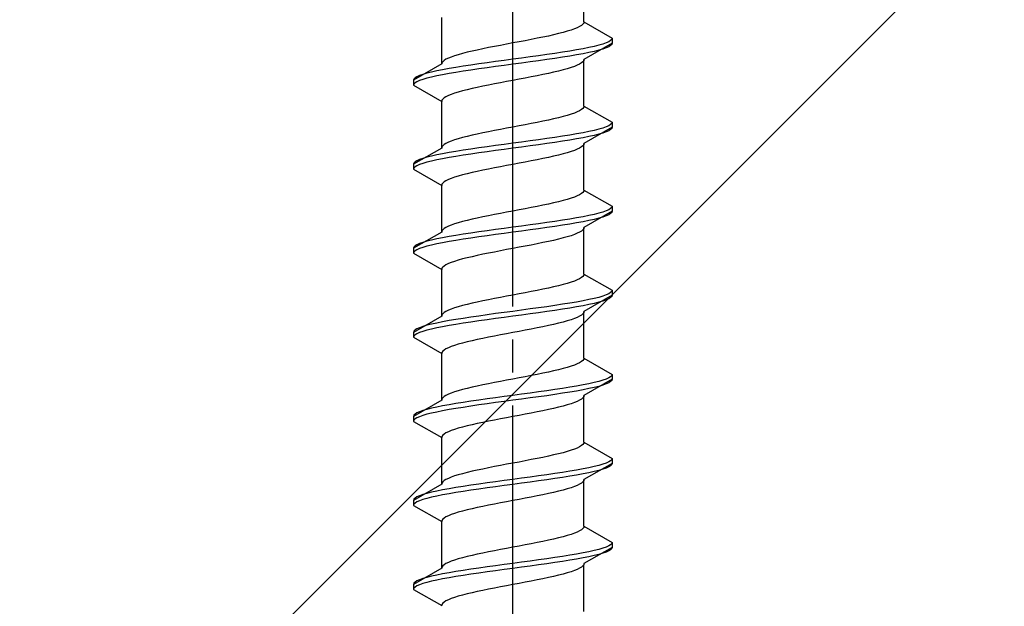
# Model space of a CAD drawing. Extents: x 175 to 1927, y 210 to 2806.
# Drawn here: x 1095 to 1125, y 2514 to 2531 of the extents above; entities that cross this region are included whole.
import ezdxf

# ---------------------------------------------------------------- set-up
doc = ezdxf.new("R2010")
doc.units = 0
doc.linetypes.add('YCENTER_1', pattern=[13, 10, -1, 1, -1])
doc.linetypes.add('YHIDDEN_1', pattern=[4, 3, -1])
doc.layers.add('YKK_13', color=4, linetype='CONTINUOUS', lineweight=30)
doc.layers.add('YSS_K', color=3, linetype='CONTINUOUS', lineweight=13)

msp = doc.modelspace()

# ---------------------------------------------------------------- linework, layer by layer
at = {"layer": 'YKK_13', "linetype": 'YCENTER_1'}
msp.add_line((1109.957, 2496.616), (1109.957, 2565.015), dxfattribs=at)
at = {"layer": 'YKK_13', "linetype": 'YHIDDEN_1'}
for p, q in [((1112.107, 2531.212), (1112.107, 2532.62)), ((1107.807, 2529.942), (1107.807, 2531.35)), ((1112.107, 2531.212), (1112.099, 2531.177)), ((1112.107, 2531.212), (1112.957, 2530.721)), ((1111.604, 2530.93), (1111.477, 2530.894)), ((1111.718, 2530.965), (1111.604, 2530.93)), ((1111.819, 2531), (1111.718, 2530.965)), ((1111.906, 2531.035), (1111.819, 2531)), ((1111.978, 2531.071), (1111.906, 2531.035)), ((1112.034, 2531.106), (1111.978, 2531.071)), ((1112.075, 2531.141), (1112.034, 2531.106)), ((1112.099, 2531.177), (1112.075, 2531.141)), ((1110.145, 2530.612), (1109.957, 2530.577)), ((1110.331, 2530.647), (1110.145, 2530.612)), ((1110.514, 2530.683), (1110.331, 2530.647)), ((1110.693, 2530.718), (1110.514, 2530.683)), ((1110.866, 2530.753), (1110.693, 2530.718)), ((1111.032, 2530.788), (1110.866, 2530.753)), ((1111.19, 2530.824), (1111.032, 2530.788)), ((1111.339, 2530.859), (1111.19, 2530.824)), ((1111.477, 2530.894), (1111.339, 2530.859)), ((1112.855, 2530.615), (1112.776, 2530.58)), ((1112.912, 2530.651), (1112.855, 2530.615)), ((1112.946, 2530.686), (1112.912, 2530.651)), ((1112.957, 2530.721), (1112.946, 2530.686)), ((1112.957, 2530.721), (1112.957, 2530.571)), ((1108.724, 2530.33), (1108.575, 2530.295)), ((1108.882, 2530.365), (1108.724, 2530.33)), ((1109.049, 2530.4), (1108.882, 2530.365)), ((1109.222, 2530.436), (1109.049, 2530.4)), ((1109.401, 2530.471), (1109.222, 2530.436)), ((1109.584, 2530.506), (1109.401, 2530.471)), ((1109.77, 2530.542), (1109.584, 2530.506)), ((1109.957, 2530.577), (1109.77, 2530.542)), ((1111.678, 2530.333), (1111.457, 2530.298)), ((1111.886, 2530.368), (1111.678, 2530.333)), ((1112.079, 2530.404), (1111.886, 2530.368)), ((1112.255, 2530.439), (1112.079, 2530.404)), ((1112.957, 2530.571), (1112.107, 2530.08)), ((1112.415, 2530.474), (1112.255, 2530.439)), ((1112.415, 2530.324), (1112.255, 2530.289)), ((1112.555, 2530.509), (1112.415, 2530.474)), ((1112.555, 2530.359), (1112.415, 2530.324)), ((1112.676, 2530.545), (1112.555, 2530.509)), ((1112.676, 2530.395), (1112.555, 2530.359)), ((1112.776, 2530.58), (1112.676, 2530.545)), ((1112.776, 2530.43), (1112.676, 2530.395)), ((1112.855, 2530.465), (1112.776, 2530.43)), ((1112.912, 2530.501), (1112.855, 2530.465)), ((1112.946, 2530.536), (1112.912, 2530.501)), ((1112.957, 2530.571), (1112.946, 2530.536)), ((1107.84, 2530.012), (1107.815, 2529.977)), ((1107.88, 2530.048), (1107.84, 2530.012)), ((1107.937, 2530.083), (1107.88, 2530.048)), ((1108.009, 2530.118), (1107.937, 2530.083)), ((1108.095, 2530.153), (1108.009, 2530.118)), ((1108.196, 2530.189), (1108.095, 2530.153)), ((1108.31, 2530.224), (1108.196, 2530.189)), ((1108.437, 2530.259), (1108.31, 2530.224)), ((1108.575, 2530.295), (1108.437, 2530.259)), ((1109.436, 2530.016), (1109.181, 2529.98)), ((1109.696, 2530.051), (1109.436, 2530.016)), ((1109.957, 2530.086), (1109.696, 2530.051)), ((1110.219, 2530.121), (1109.957, 2530.086)), ((1110.478, 2530.157), (1110.219, 2530.121)), ((1110.478, 2530.007), (1110.219, 2529.971)), ((1110.734, 2530.192), (1110.478, 2530.157)), ((1110.734, 2530.042), (1110.478, 2530.007)), ((1110.983, 2530.227), (1110.734, 2530.192)), ((1110.983, 2530.077), (1110.734, 2530.042)), ((1111.225, 2530.262), (1110.983, 2530.227)), ((1111.225, 2530.112), (1110.983, 2530.077)), ((1111.457, 2530.298), (1111.225, 2530.262)), ((1111.457, 2530.148), (1111.225, 2530.112)), ((1111.678, 2530.183), (1111.457, 2530.148)), ((1111.886, 2530.218), (1111.678, 2530.183)), ((1112.079, 2530.254), (1111.886, 2530.218)), ((1112.075, 2530.01), (1112.034, 2529.974)), ((1112.099, 2530.045), (1112.075, 2530.01)), ((1112.255, 2530.289), (1112.079, 2530.254)), ((1112.107, 2530.08), (1112.099, 2530.045)), ((1112.107, 2528.672), (1112.107, 2530.08)), ((1107.807, 2529.942), (1106.957, 2529.451)), ((1107.659, 2529.733), (1107.5, 2529.698)), ((1107.836, 2529.769), (1107.659, 2529.733)), ((1107.815, 2529.977), (1107.807, 2529.942)), ((1108.029, 2529.804), (1107.836, 2529.769)), ((1108.236, 2529.839), (1108.029, 2529.804)), ((1108.457, 2529.874), (1108.236, 2529.839)), ((1108.457, 2529.724), (1108.236, 2529.689)), ((1108.689, 2529.91), (1108.457, 2529.874)), ((1108.689, 2529.76), (1108.457, 2529.724)), ((1108.931, 2529.945), (1108.689, 2529.91)), ((1108.931, 2529.795), (1108.689, 2529.76)), ((1109.181, 2529.98), (1108.931, 2529.945)), ((1109.181, 2529.83), (1108.931, 2529.795)), ((1109.436, 2529.866), (1109.181, 2529.83)), ((1109.696, 2529.901), (1109.436, 2529.866)), ((1109.957, 2529.936), (1109.696, 2529.901)), ((1110.219, 2529.971), (1109.957, 2529.936)), ((1111.339, 2529.728), (1111.19, 2529.692)), ((1111.477, 2529.763), (1111.339, 2529.728)), ((1111.604, 2529.798), (1111.477, 2529.763)), ((1111.718, 2529.833), (1111.604, 2529.798)), ((1111.819, 2529.869), (1111.718, 2529.833)), ((1111.906, 2529.904), (1111.819, 2529.869)), ((1111.978, 2529.939), (1111.906, 2529.904)), ((1112.034, 2529.974), (1111.978, 2529.939)), ((1106.969, 2529.486), (1106.957, 2529.451)), ((1106.957, 2529.451), (1106.957, 2529.301)), ((1107.003, 2529.522), (1106.969, 2529.486)), ((1107.059, 2529.557), (1107.003, 2529.522)), ((1107.138, 2529.592), (1107.059, 2529.557)), ((1107.138, 2529.442), (1107.059, 2529.407)), ((1107.238, 2529.627), (1107.138, 2529.592)), ((1107.238, 2529.477), (1107.138, 2529.442)), ((1107.359, 2529.663), (1107.238, 2529.627)), ((1107.359, 2529.513), (1107.238, 2529.477)), ((1107.5, 2529.698), (1107.359, 2529.663)), ((1107.5, 2529.548), (1107.359, 2529.513)), ((1107.659, 2529.583), (1107.5, 2529.548)), ((1107.836, 2529.619), (1107.659, 2529.583)), ((1108.029, 2529.654), (1107.836, 2529.619)), ((1108.236, 2529.689), (1108.029, 2529.654)), ((1109.77, 2529.41), (1109.584, 2529.375)), ((1109.957, 2529.445), (1109.77, 2529.41)), ((1110.145, 2529.481), (1109.957, 2529.445)), ((1110.331, 2529.516), (1110.145, 2529.481)), ((1110.514, 2529.551), (1110.331, 2529.516)), ((1110.693, 2529.586), (1110.514, 2529.551)), ((1110.866, 2529.622), (1110.693, 2529.586)), ((1111.032, 2529.657), (1110.866, 2529.622)), ((1111.19, 2529.692), (1111.032, 2529.657)), ((1106.969, 2529.336), (1106.957, 2529.301)), ((1106.957, 2529.301), (1107.807, 2528.81)), ((1107.003, 2529.372), (1106.969, 2529.336)), ((1107.059, 2529.407), (1107.003, 2529.372)), ((1108.437, 2529.128), (1108.31, 2529.093)), ((1108.575, 2529.163), (1108.437, 2529.128)), ((1108.724, 2529.198), (1108.575, 2529.163)), ((1108.882, 2529.234), (1108.724, 2529.198)), ((1109.049, 2529.269), (1108.882, 2529.234)), ((1109.222, 2529.304), (1109.049, 2529.269)), ((1109.401, 2529.339), (1109.222, 2529.304)), ((1109.584, 2529.375), (1109.401, 2529.339)), ((1107.815, 2528.846), (1107.807, 2528.81)), ((1107.84, 2528.881), (1107.815, 2528.846)), ((1107.88, 2528.916), (1107.84, 2528.881)), ((1107.937, 2528.951), (1107.88, 2528.916)), ((1108.009, 2528.987), (1107.937, 2528.951)), ((1108.095, 2529.022), (1108.009, 2528.987)), ((1108.196, 2529.057), (1108.095, 2529.022)), ((1108.31, 2529.093), (1108.196, 2529.057)), ((1107.807, 2527.402), (1107.807, 2528.81)), ((1111.978, 2528.531), (1111.906, 2528.495)), ((1112.034, 2528.566), (1111.978, 2528.531)), ((1112.075, 2528.601), (1112.034, 2528.566)), ((1112.099, 2528.637), (1112.075, 2528.601)), ((1112.107, 2528.672), (1112.099, 2528.637)), ((1112.107, 2528.672), (1112.957, 2528.181)), ((1111.032, 2528.248), (1110.866, 2528.213)), ((1111.19, 2528.284), (1111.032, 2528.248)), ((1111.339, 2528.319), (1111.19, 2528.284)), ((1111.477, 2528.354), (1111.339, 2528.319)), ((1111.604, 2528.39), (1111.477, 2528.354)), ((1111.718, 2528.425), (1111.604, 2528.39)), ((1111.819, 2528.46), (1111.718, 2528.425)), ((1111.906, 2528.495), (1111.819, 2528.46)), ((1109.401, 2527.931), (1109.222, 2527.896)), ((1109.584, 2527.966), (1109.401, 2527.931)), ((1109.77, 2528.002), (1109.584, 2527.966)), ((1109.957, 2528.037), (1109.77, 2528.002)), ((1110.145, 2528.072), (1109.957, 2528.037)), ((1110.331, 2528.107), (1110.145, 2528.072)), ((1110.514, 2528.143), (1110.331, 2528.107)), ((1110.693, 2528.178), (1110.514, 2528.143)), ((1110.866, 2528.213), (1110.693, 2528.178)), ((1112.957, 2528.031), (1112.107, 2527.54)), ((1112.415, 2527.934), (1112.255, 2527.899)), ((1112.555, 2527.969), (1112.415, 2527.934)), ((1112.676, 2528.005), (1112.555, 2527.969)), ((1112.776, 2528.04), (1112.676, 2528.005)), ((1112.855, 2528.075), (1112.776, 2528.04)), ((1112.855, 2527.925), (1112.776, 2527.89)), ((1112.912, 2528.111), (1112.855, 2528.075)), ((1112.912, 2527.961), (1112.855, 2527.925)), ((1112.946, 2528.146), (1112.912, 2528.111)), ((1112.946, 2527.996), (1112.912, 2527.961)), ((1112.957, 2528.181), (1112.946, 2528.146)), ((1112.957, 2528.031), (1112.946, 2527.996)), ((1112.957, 2528.181), (1112.957, 2528.031)), ((1108.196, 2527.649), (1108.095, 2527.613)), ((1108.31, 2527.684), (1108.196, 2527.649)), ((1108.437, 2527.719), (1108.31, 2527.684)), ((1108.575, 2527.755), (1108.437, 2527.719)), ((1108.724, 2527.79), (1108.575, 2527.755)), ((1108.882, 2527.825), (1108.724, 2527.79)), ((1109.049, 2527.86), (1108.882, 2527.825)), ((1109.222, 2527.896), (1109.049, 2527.86)), ((1110.734, 2527.652), (1110.478, 2527.617)), ((1110.983, 2527.687), (1110.734, 2527.652)), ((1111.225, 2527.722), (1110.983, 2527.687)), ((1111.457, 2527.758), (1111.225, 2527.722)), ((1111.678, 2527.793), (1111.457, 2527.758)), ((1111.678, 2527.643), (1111.457, 2527.608)), ((1111.886, 2527.828), (1111.678, 2527.793)), ((1111.886, 2527.678), (1111.678, 2527.643)), ((1112.079, 2527.864), (1111.886, 2527.828)), ((1112.079, 2527.714), (1111.886, 2527.678)), ((1112.255, 2527.899), (1112.079, 2527.864)), ((1112.255, 2527.749), (1112.079, 2527.714)), ((1112.415, 2527.784), (1112.255, 2527.749)), ((1112.555, 2527.819), (1112.415, 2527.784)), ((1112.676, 2527.855), (1112.555, 2527.819)), ((1112.776, 2527.89), (1112.676, 2527.855)), ((1107.807, 2527.402), (1106.957, 2526.911)), ((1107.815, 2527.437), (1107.807, 2527.402)), ((1107.84, 2527.472), (1107.815, 2527.437)), ((1107.88, 2527.508), (1107.84, 2527.472)), ((1107.937, 2527.543), (1107.88, 2527.508)), ((1108.009, 2527.578), (1107.937, 2527.543)), ((1108.095, 2527.613), (1108.009, 2527.578)), ((1108.457, 2527.334), (1108.236, 2527.299)), ((1108.689, 2527.37), (1108.457, 2527.334)), ((1108.931, 2527.405), (1108.689, 2527.37)), ((1109.181, 2527.44), (1108.931, 2527.405)), ((1109.436, 2527.476), (1109.181, 2527.44)), ((1109.436, 2527.326), (1109.181, 2527.29)), ((1109.696, 2527.511), (1109.436, 2527.476)), ((1109.696, 2527.361), (1109.436, 2527.326)), ((1109.957, 2527.546), (1109.696, 2527.511)), ((1109.957, 2527.396), (1109.696, 2527.361)), ((1110.219, 2527.581), (1109.957, 2527.546)), ((1110.219, 2527.431), (1109.957, 2527.396)), ((1110.478, 2527.617), (1110.219, 2527.581)), ((1110.478, 2527.467), (1110.219, 2527.431)), ((1110.734, 2527.502), (1110.478, 2527.467)), ((1110.983, 2527.537), (1110.734, 2527.502)), ((1111.225, 2527.572), (1110.983, 2527.537)), ((1111.457, 2527.608), (1111.225, 2527.572)), ((1111.819, 2527.329), (1111.718, 2527.293)), ((1111.906, 2527.364), (1111.819, 2527.329)), ((1111.978, 2527.399), (1111.906, 2527.364)), ((1112.034, 2527.434), (1111.978, 2527.399)), ((1112.075, 2527.47), (1112.034, 2527.434)), ((1112.099, 2527.505), (1112.075, 2527.47)), ((1112.107, 2527.54), (1112.099, 2527.505)), ((1112.107, 2526.132), (1112.107, 2527.54)), ((1107.138, 2527.052), (1107.059, 2527.017)), ((1107.238, 2527.087), (1107.138, 2527.052)), ((1107.359, 2527.123), (1107.238, 2527.087)), ((1107.5, 2527.158), (1107.359, 2527.123)), ((1107.659, 2527.193), (1107.5, 2527.158)), ((1107.659, 2527.043), (1107.5, 2527.008)), ((1107.836, 2527.229), (1107.659, 2527.193)), ((1107.836, 2527.079), (1107.659, 2527.043)), ((1108.029, 2527.264), (1107.836, 2527.229)), ((1108.029, 2527.114), (1107.836, 2527.079)), ((1108.236, 2527.299), (1108.029, 2527.264)), ((1108.236, 2527.149), (1108.029, 2527.114)), ((1108.457, 2527.184), (1108.236, 2527.149)), ((1108.689, 2527.22), (1108.457, 2527.184)), ((1108.931, 2527.255), (1108.689, 2527.22)), ((1109.181, 2527.29), (1108.931, 2527.255)), ((1110.693, 2527.046), (1110.514, 2527.011)), ((1110.866, 2527.082), (1110.693, 2527.046)), ((1111.032, 2527.117), (1110.866, 2527.082)), ((1111.19, 2527.152), (1111.032, 2527.117)), ((1111.339, 2527.188), (1111.19, 2527.152)), ((1111.477, 2527.223), (1111.339, 2527.188)), ((1111.604, 2527.258), (1111.477, 2527.223)), ((1111.718, 2527.293), (1111.604, 2527.258)), ((1106.969, 2526.946), (1106.957, 2526.911)), ((1106.957, 2526.911), (1106.957, 2526.761)), ((1106.969, 2526.796), (1106.957, 2526.761)), ((1106.957, 2526.761), (1107.807, 2526.27)), ((1107.003, 2526.982), (1106.969, 2526.946)), ((1107.003, 2526.832), (1106.969, 2526.796)), ((1107.059, 2527.017), (1107.003, 2526.982)), ((1107.059, 2526.867), (1107.003, 2526.832)), ((1107.138, 2526.902), (1107.059, 2526.867)), ((1107.238, 2526.937), (1107.138, 2526.902)), ((1107.359, 2526.973), (1107.238, 2526.937)), ((1107.5, 2527.008), (1107.359, 2526.973)), ((1109.049, 2526.729), (1108.882, 2526.694)), ((1109.222, 2526.764), (1109.049, 2526.729)), ((1109.401, 2526.799), (1109.222, 2526.764)), ((1109.584, 2526.835), (1109.401, 2526.799)), ((1109.77, 2526.87), (1109.584, 2526.835)), ((1109.957, 2526.905), (1109.77, 2526.87)), ((1110.145, 2526.941), (1109.957, 2526.905)), ((1110.331, 2526.976), (1110.145, 2526.941)), ((1110.514, 2527.011), (1110.331, 2526.976)), ((1108.009, 2526.447), (1107.937, 2526.411)), ((1108.095, 2526.482), (1108.009, 2526.447)), ((1108.196, 2526.517), (1108.095, 2526.482)), ((1108.31, 2526.553), (1108.196, 2526.517)), ((1108.437, 2526.588), (1108.31, 2526.553)), ((1108.575, 2526.623), (1108.437, 2526.588)), ((1108.724, 2526.658), (1108.575, 2526.623)), ((1108.882, 2526.694), (1108.724, 2526.658)), ((1107.815, 2526.306), (1107.807, 2526.27)), ((1107.807, 2524.862), (1107.807, 2526.27)), ((1107.84, 2526.341), (1107.815, 2526.306)), ((1107.88, 2526.376), (1107.84, 2526.341)), ((1107.937, 2526.411), (1107.88, 2526.376)), ((1111.604, 2525.85), (1111.477, 2525.814)), ((1111.718, 2525.885), (1111.604, 2525.85)), ((1111.819, 2525.92), (1111.718, 2525.885)), ((1111.906, 2525.955), (1111.819, 2525.92)), ((1111.978, 2525.991), (1111.906, 2525.955)), ((1112.034, 2526.026), (1111.978, 2525.991)), ((1112.075, 2526.061), (1112.034, 2526.026)), ((1112.099, 2526.097), (1112.075, 2526.061)), ((1112.107, 2526.132), (1112.099, 2526.097)), ((1112.107, 2526.132), (1112.957, 2525.641)), ((1110.331, 2525.567), (1110.145, 2525.532)), ((1110.514, 2525.603), (1110.331, 2525.567)), ((1110.693, 2525.638), (1110.514, 2525.603)), ((1110.866, 2525.673), (1110.693, 2525.638)), ((1111.032, 2525.708), (1110.866, 2525.673)), ((1111.19, 2525.744), (1111.032, 2525.708)), ((1111.339, 2525.779), (1111.19, 2525.744)), ((1111.477, 2525.814), (1111.339, 2525.779)), ((1112.912, 2525.571), (1112.855, 2525.535)), ((1112.946, 2525.606), (1112.912, 2525.571)), ((1112.957, 2525.641), (1112.946, 2525.606)), ((1112.957, 2525.641), (1112.957, 2525.491)), ((1108.724, 2525.25), (1108.575, 2525.215)), ((1108.882, 2525.285), (1108.724, 2525.25)), ((1109.049, 2525.32), (1108.882, 2525.285)), ((1109.222, 2525.356), (1109.049, 2525.32)), ((1109.401, 2525.391), (1109.222, 2525.356)), ((1109.584, 2525.426), (1109.401, 2525.391)), ((1109.77, 2525.462), (1109.584, 2525.426)), ((1109.957, 2525.497), (1109.77, 2525.462)), ((1110.145, 2525.532), (1109.957, 2525.497)), ((1111.678, 2525.253), (1111.457, 2525.218)), ((1111.886, 2525.288), (1111.678, 2525.253)), ((1112.079, 2525.324), (1111.886, 2525.288)), ((1112.255, 2525.359), (1112.079, 2525.324)), ((1112.957, 2525.491), (1112.107, 2525)), ((1112.415, 2525.394), (1112.255, 2525.359)), ((1112.415, 2525.244), (1112.255, 2525.209)), ((1112.555, 2525.429), (1112.415, 2525.394)), ((1112.555, 2525.279), (1112.415, 2525.244)), ((1112.676, 2525.465), (1112.555, 2525.429)), ((1112.676, 2525.315), (1112.555, 2525.279)), ((1112.776, 2525.5), (1112.676, 2525.465)), ((1112.776, 2525.35), (1112.676, 2525.315)), ((1112.855, 2525.535), (1112.776, 2525.5)), ((1112.855, 2525.385), (1112.776, 2525.35)), ((1112.912, 2525.421), (1112.855, 2525.385)), ((1112.946, 2525.456), (1112.912, 2525.421)), ((1112.957, 2525.491), (1112.946, 2525.456)), ((1107.88, 2524.968), (1107.84, 2524.932)), ((1107.937, 2525.003), (1107.88, 2524.968)), ((1108.009, 2525.038), (1107.937, 2525.003)), ((1108.095, 2525.073), (1108.009, 2525.038)), ((1108.196, 2525.109), (1108.095, 2525.073)), ((1108.31, 2525.144), (1108.196, 2525.109)), ((1108.437, 2525.179), (1108.31, 2525.144)), ((1108.575, 2525.215), (1108.437, 2525.179)), ((1109.696, 2524.971), (1109.436, 2524.936)), ((1109.957, 2525.006), (1109.696, 2524.971)), ((1110.219, 2525.041), (1109.957, 2525.006)), ((1110.478, 2525.077), (1110.219, 2525.041)), ((1110.734, 2525.112), (1110.478, 2525.077)), ((1110.734, 2524.962), (1110.478, 2524.927)), ((1110.983, 2525.147), (1110.734, 2525.112)), ((1110.983, 2524.997), (1110.734, 2524.962)), ((1111.225, 2525.182), (1110.983, 2525.147)), ((1111.225, 2525.032), (1110.983, 2524.997)), ((1111.457, 2525.218), (1111.225, 2525.182)), ((1111.457, 2525.068), (1111.225, 2525.032)), ((1111.678, 2525.103), (1111.457, 2525.068)), ((1111.886, 2525.138), (1111.678, 2525.103)), ((1112.079, 2525.174), (1111.886, 2525.138)), ((1112.099, 2524.965), (1112.075, 2524.93)), ((1112.255, 2525.209), (1112.079, 2525.174)), ((1112.107, 2525), (1112.099, 2524.965)), ((1112.107, 2523.592), (1112.107, 2525)), ((1107.807, 2524.862), (1106.957, 2524.371)), ((1107.659, 2524.653), (1107.5, 2524.618)), ((1107.836, 2524.689), (1107.659, 2524.653)), ((1107.815, 2524.897), (1107.807, 2524.862)), ((1107.84, 2524.932), (1107.815, 2524.897)), ((1108.029, 2524.724), (1107.836, 2524.689)), ((1108.236, 2524.759), (1108.029, 2524.724)), ((1108.457, 2524.794), (1108.236, 2524.759)), ((1108.689, 2524.83), (1108.457, 2524.794)), ((1108.689, 2524.68), (1108.457, 2524.644)), ((1108.931, 2524.865), (1108.689, 2524.83)), ((1108.931, 2524.715), (1108.689, 2524.68)), ((1109.181, 2524.9), (1108.931, 2524.865)), ((1109.181, 2524.75), (1108.931, 2524.715)), ((1109.436, 2524.936), (1109.181, 2524.9)), ((1109.436, 2524.786), (1109.181, 2524.75)), ((1109.696, 2524.821), (1109.436, 2524.786)), ((1109.957, 2524.856), (1109.696, 2524.821)), ((1110.219, 2524.891), (1109.957, 2524.856)), ((1110.478, 2524.927), (1110.219, 2524.891)), ((1111.339, 2524.648), (1111.19, 2524.612)), ((1111.477, 2524.683), (1111.339, 2524.648)), ((1111.604, 2524.718), (1111.477, 2524.683)), ((1111.718, 2524.753), (1111.604, 2524.718)), ((1111.819, 2524.789), (1111.718, 2524.753)), ((1111.906, 2524.824), (1111.819, 2524.789)), ((1111.978, 2524.859), (1111.906, 2524.824)), ((1112.034, 2524.894), (1111.978, 2524.859)), ((1112.075, 2524.93), (1112.034, 2524.894)), ((1106.969, 2524.406), (1106.957, 2524.371)), ((1106.957, 2524.371), (1106.957, 2524.221)), ((1107.003, 2524.442), (1106.969, 2524.406)), ((1107.059, 2524.477), (1107.003, 2524.442)), ((1107.138, 2524.512), (1107.059, 2524.477)), ((1107.138, 2524.362), (1107.059, 2524.327)), ((1107.238, 2524.547), (1107.138, 2524.512)), ((1107.238, 2524.397), (1107.138, 2524.362)), ((1107.359, 2524.583), (1107.238, 2524.547)), ((1107.359, 2524.433), (1107.238, 2524.397)), ((1107.5, 2524.618), (1107.359, 2524.583)), ((1107.5, 2524.468), (1107.359, 2524.433)), ((1107.659, 2524.503), (1107.5, 2524.468)), ((1107.836, 2524.539), (1107.659, 2524.503)), ((1108.029, 2524.574), (1107.836, 2524.539)), ((1108.236, 2524.609), (1108.029, 2524.574)), ((1108.457, 2524.644), (1108.236, 2524.609)), ((1109.957, 2524.365), (1109.77, 2524.33)), ((1110.145, 2524.401), (1109.957, 2524.365)), ((1110.331, 2524.436), (1110.145, 2524.401)), ((1110.514, 2524.471), (1110.331, 2524.436)), ((1110.693, 2524.506), (1110.514, 2524.471)), ((1110.866, 2524.542), (1110.693, 2524.506)), ((1111.032, 2524.577), (1110.866, 2524.542)), ((1111.19, 2524.612), (1111.032, 2524.577)), ((1106.969, 2524.256), (1106.957, 2524.221)), ((1106.957, 2524.221), (1107.807, 2523.73)), ((1107.003, 2524.292), (1106.969, 2524.256)), ((1107.059, 2524.327), (1107.003, 2524.292)), ((1108.575, 2524.083), (1108.437, 2524.048)), ((1108.724, 2524.118), (1108.575, 2524.083)), ((1108.882, 2524.154), (1108.724, 2524.118)), ((1109.049, 2524.189), (1108.882, 2524.154)), ((1109.222, 2524.224), (1109.049, 2524.189)), ((1109.401, 2524.259), (1109.222, 2524.224)), ((1109.584, 2524.295), (1109.401, 2524.259)), ((1109.77, 2524.33), (1109.584, 2524.295)), ((1107.815, 2523.766), (1107.807, 2523.73)), ((1107.84, 2523.801), (1107.815, 2523.766)), ((1107.88, 2523.836), (1107.84, 2523.801)), ((1107.937, 2523.871), (1107.88, 2523.836)), ((1108.009, 2523.907), (1107.937, 2523.871)), ((1108.095, 2523.942), (1108.009, 2523.907)), ((1108.196, 2523.977), (1108.095, 2523.942)), ((1108.31, 2524.013), (1108.196, 2523.977)), ((1108.437, 2524.048), (1108.31, 2524.013)), ((1107.807, 2522.322), (1107.807, 2523.73)), ((1112.034, 2523.486), (1111.978, 2523.451)), ((1112.075, 2523.521), (1112.034, 2523.486)), ((1112.099, 2523.557), (1112.075, 2523.521)), ((1112.107, 2523.592), (1112.099, 2523.557)), ((1112.107, 2523.592), (1112.957, 2523.101)), ((1111.032, 2523.168), (1110.866, 2523.133)), ((1111.19, 2523.204), (1111.032, 2523.168)), ((1111.339, 2523.239), (1111.19, 2523.204)), ((1111.477, 2523.274), (1111.339, 2523.239)), ((1111.604, 2523.31), (1111.477, 2523.274)), ((1111.718, 2523.345), (1111.604, 2523.31)), ((1111.819, 2523.38), (1111.718, 2523.345)), ((1111.906, 2523.415), (1111.819, 2523.38)), ((1111.978, 2523.451), (1111.906, 2523.415)), ((1109.584, 2522.886), (1109.401, 2522.851)), ((1109.77, 2522.922), (1109.584, 2522.886)), ((1109.957, 2522.957), (1109.77, 2522.922)), ((1110.145, 2522.992), (1109.957, 2522.957)), ((1110.331, 2523.027), (1110.145, 2522.992)), ((1110.514, 2523.063), (1110.331, 2523.027)), ((1110.693, 2523.098), (1110.514, 2523.063)), ((1110.866, 2523.133), (1110.693, 2523.098)), ((1112.957, 2522.951), (1112.107, 2522.46)), ((1112.555, 2522.889), (1112.415, 2522.854)), ((1112.676, 2522.925), (1112.555, 2522.889)), ((1112.776, 2522.96), (1112.676, 2522.925)), ((1112.855, 2522.995), (1112.776, 2522.96)), ((1112.912, 2523.031), (1112.855, 2522.995)), ((1112.912, 2522.881), (1112.855, 2522.845)), ((1112.946, 2523.066), (1112.912, 2523.031)), ((1112.946, 2522.916), (1112.912, 2522.881)), ((1112.957, 2523.101), (1112.946, 2523.066)), ((1112.957, 2522.951), (1112.946, 2522.916)), ((1112.957, 2523.101), (1112.957, 2522.951)), ((1108.196, 2522.569), (1108.095, 2522.533)), ((1108.31, 2522.604), (1108.196, 2522.569)), ((1108.437, 2522.639), (1108.31, 2522.604)), ((1108.575, 2522.675), (1108.437, 2522.639)), ((1108.724, 2522.71), (1108.575, 2522.675)), ((1108.882, 2522.745), (1108.724, 2522.71)), ((1109.049, 2522.78), (1108.882, 2522.745)), ((1109.222, 2522.816), (1109.049, 2522.78)), ((1109.401, 2522.851), (1109.222, 2522.816)), ((1110.734, 2522.572), (1110.478, 2522.537)), ((1110.983, 2522.607), (1110.734, 2522.572)), ((1111.225, 2522.642), (1110.983, 2522.607)), ((1111.457, 2522.678), (1111.225, 2522.642)), ((1111.678, 2522.713), (1111.457, 2522.678)), ((1111.678, 2522.563), (1111.457, 2522.528)), ((1111.886, 2522.748), (1111.678, 2522.713)), ((1111.886, 2522.598), (1111.678, 2522.563)), ((1112.079, 2522.784), (1111.886, 2522.748)), ((1112.079, 2522.634), (1111.886, 2522.598)), ((1112.255, 2522.819), (1112.079, 2522.784)), ((1112.255, 2522.669), (1112.079, 2522.634)), ((1112.415, 2522.854), (1112.255, 2522.819)), ((1112.415, 2522.704), (1112.255, 2522.669)), ((1112.555, 2522.739), (1112.415, 2522.704)), ((1112.676, 2522.775), (1112.555, 2522.739)), ((1112.776, 2522.81), (1112.676, 2522.775)), ((1112.855, 2522.845), (1112.776, 2522.81)), ((1107.807, 2522.322), (1106.957, 2521.831)), ((1107.815, 2522.357), (1107.807, 2522.322)), ((1107.84, 2522.392), (1107.815, 2522.357)), ((1107.88, 2522.428), (1107.84, 2522.392)), ((1107.937, 2522.463), (1107.88, 2522.428)), ((1108.009, 2522.498), (1107.937, 2522.463)), ((1108.095, 2522.533), (1108.009, 2522.498)), ((1108.689, 2522.29), (1108.457, 2522.254)), ((1108.931, 2522.325), (1108.689, 2522.29)), ((1109.181, 2522.36), (1108.931, 2522.325)), ((1109.436, 2522.396), (1109.181, 2522.36)), ((1109.696, 2522.431), (1109.436, 2522.396)), ((1109.696, 2522.281), (1109.436, 2522.246)), ((1109.957, 2522.466), (1109.696, 2522.431)), ((1109.957, 2522.316), (1109.696, 2522.281)), ((1110.219, 2522.501), (1109.957, 2522.466)), ((1110.219, 2522.351), (1109.957, 2522.316)), ((1110.478, 2522.537), (1110.219, 2522.501)), ((1110.478, 2522.387), (1110.219, 2522.351)), ((1110.734, 2522.422), (1110.478, 2522.387)), ((1110.983, 2522.457), (1110.734, 2522.422)), ((1111.225, 2522.492), (1110.983, 2522.457)), ((1111.457, 2522.528), (1111.225, 2522.492)), ((1111.906, 2522.284), (1111.819, 2522.249)), ((1111.978, 2522.319), (1111.906, 2522.284)), ((1112.034, 2522.354), (1111.978, 2522.319)), ((1112.075, 2522.39), (1112.034, 2522.354)), ((1112.099, 2522.425), (1112.075, 2522.39)), ((1112.107, 2522.46), (1112.099, 2522.425)), ((1112.107, 2521.052), (1112.107, 2522.46)), ((1107.138, 2521.972), (1107.059, 2521.937)), ((1107.238, 2522.007), (1107.138, 2521.972)), ((1107.359, 2522.043), (1107.238, 2522.007)), ((1107.5, 2522.078), (1107.359, 2522.043)), ((1107.659, 2522.113), (1107.5, 2522.078)), ((1107.836, 2522.149), (1107.659, 2522.113)), ((1107.836, 2521.999), (1107.659, 2521.963)), ((1108.029, 2522.184), (1107.836, 2522.149)), ((1108.029, 2522.034), (1107.836, 2521.999)), ((1108.236, 2522.219), (1108.029, 2522.184)), ((1108.236, 2522.069), (1108.029, 2522.034)), ((1108.457, 2522.254), (1108.236, 2522.219)), ((1108.457, 2522.104), (1108.236, 2522.069)), ((1108.689, 2522.14), (1108.457, 2522.104)), ((1108.931, 2522.175), (1108.689, 2522.14)), ((1109.181, 2522.21), (1108.931, 2522.175)), ((1109.436, 2522.246), (1109.181, 2522.21)), ((1110.693, 2521.966), (1110.514, 2521.931)), ((1110.866, 2522.002), (1110.693, 2521.966)), ((1111.032, 2522.037), (1110.866, 2522.002)), ((1111.19, 2522.072), (1111.032, 2522.037)), ((1111.339, 2522.108), (1111.19, 2522.072)), ((1111.477, 2522.143), (1111.339, 2522.108)), ((1111.604, 2522.178), (1111.477, 2522.143)), ((1111.718, 2522.213), (1111.604, 2522.178)), ((1111.819, 2522.249), (1111.718, 2522.213)), ((1106.969, 2521.866), (1106.957, 2521.831)), ((1106.957, 2521.831), (1106.957, 2521.681)), ((1106.969, 2521.716), (1106.957, 2521.681)), ((1106.957, 2521.681), (1107.807, 2521.19)), ((1107.003, 2521.902), (1106.969, 2521.866)), ((1107.003, 2521.752), (1106.969, 2521.716)), ((1107.059, 2521.937), (1107.003, 2521.902)), ((1107.059, 2521.787), (1107.003, 2521.752)), ((1107.138, 2521.822), (1107.059, 2521.787)), ((1107.238, 2521.857), (1107.138, 2521.822)), ((1107.359, 2521.893), (1107.238, 2521.857)), ((1107.5, 2521.928), (1107.359, 2521.893)), ((1107.659, 2521.963), (1107.5, 2521.928)), ((1109.222, 2521.684), (1109.049, 2521.649)), ((1109.401, 2521.719), (1109.222, 2521.684)), ((1109.584, 2521.755), (1109.401, 2521.719)), ((1109.77, 2521.79), (1109.584, 2521.755)), ((1109.957, 2521.825), (1109.77, 2521.79)), ((1110.145, 2521.861), (1109.957, 2521.825)), ((1110.331, 2521.896), (1110.145, 2521.861)), ((1110.514, 2521.931), (1110.331, 2521.896)), ((1108.095, 2521.402), (1108.009, 2521.367)), ((1108.196, 2521.437), (1108.095, 2521.402)), ((1108.31, 2521.473), (1108.196, 2521.437)), ((1108.437, 2521.508), (1108.31, 2521.473)), ((1108.575, 2521.543), (1108.437, 2521.508)), ((1108.724, 2521.578), (1108.575, 2521.543)), ((1108.882, 2521.614), (1108.724, 2521.578)), ((1109.049, 2521.649), (1108.882, 2521.614)), ((1107.815, 2521.226), (1107.807, 2521.19)), ((1107.807, 2519.782), (1107.807, 2521.19)), ((1107.84, 2521.261), (1107.815, 2521.226)), ((1107.88, 2521.296), (1107.84, 2521.261)), ((1107.937, 2521.331), (1107.88, 2521.296)), ((1108.009, 2521.367), (1107.937, 2521.331)), ((1111.718, 2520.805), (1111.604, 2520.77)), ((1111.819, 2520.84), (1111.718, 2520.805)), ((1111.906, 2520.875), (1111.819, 2520.84)), ((1111.978, 2520.911), (1111.906, 2520.875)), ((1112.034, 2520.946), (1111.978, 2520.911)), ((1112.075, 2520.981), (1112.034, 2520.946)), ((1112.099, 2521.017), (1112.075, 2520.981)), ((1112.107, 2521.052), (1112.099, 2521.017)), ((1112.107, 2521.052), (1112.957, 2520.561)), ((1110.331, 2520.487), (1110.145, 2520.452)), ((1110.514, 2520.523), (1110.331, 2520.487)), ((1110.693, 2520.558), (1110.514, 2520.523)), ((1110.866, 2520.593), (1110.693, 2520.558)), ((1111.032, 2520.628), (1110.866, 2520.593)), ((1111.19, 2520.664), (1111.032, 2520.628)), ((1111.339, 2520.699), (1111.19, 2520.664)), ((1111.477, 2520.734), (1111.339, 2520.699)), ((1111.604, 2520.77), (1111.477, 2520.734)), ((1112.912, 2520.491), (1112.855, 2520.455)), ((1112.946, 2520.526), (1112.912, 2520.491)), ((1112.957, 2520.561), (1112.946, 2520.526)), ((1112.957, 2520.561), (1112.957, 2520.411)), ((1108.882, 2520.205), (1108.724, 2520.17)), ((1109.049, 2520.24), (1108.882, 2520.205)), ((1109.222, 2520.276), (1109.049, 2520.24)), ((1109.401, 2520.311), (1109.222, 2520.276)), ((1109.584, 2520.346), (1109.401, 2520.311)), ((1109.77, 2520.382), (1109.584, 2520.346)), ((1109.957, 2520.417), (1109.77, 2520.382)), ((1110.145, 2520.452), (1109.957, 2520.417)), ((1111.886, 2520.208), (1111.678, 2520.173)), ((1112.079, 2520.244), (1111.886, 2520.208)), ((1112.255, 2520.279), (1112.079, 2520.244)), ((1112.957, 2520.411), (1112.107, 2519.92)), ((1112.415, 2520.314), (1112.255, 2520.279)), ((1112.555, 2520.349), (1112.415, 2520.314)), ((1112.555, 2520.199), (1112.415, 2520.164)), ((1112.676, 2520.385), (1112.555, 2520.349)), ((1112.676, 2520.235), (1112.555, 2520.199)), ((1112.776, 2520.42), (1112.676, 2520.385)), ((1112.776, 2520.27), (1112.676, 2520.235)), ((1112.855, 2520.455), (1112.776, 2520.42)), ((1112.855, 2520.305), (1112.776, 2520.27)), ((1112.912, 2520.341), (1112.855, 2520.305)), ((1112.946, 2520.376), (1112.912, 2520.341)), ((1112.957, 2520.411), (1112.946, 2520.376)), ((1107.88, 2519.888), (1107.84, 2519.852)), ((1107.937, 2519.923), (1107.88, 2519.888)), ((1108.009, 2519.958), (1107.937, 2519.923)), ((1108.095, 2519.993), (1108.009, 2519.958)), ((1108.196, 2520.029), (1108.095, 2519.993)), ((1108.31, 2520.064), (1108.196, 2520.029)), ((1108.437, 2520.099), (1108.31, 2520.064)), ((1108.575, 2520.135), (1108.437, 2520.099)), ((1108.724, 2520.17), (1108.575, 2520.135)), ((1109.696, 2519.891), (1109.436, 2519.856)), ((1109.957, 2519.926), (1109.696, 2519.891)), ((1110.219, 2519.961), (1109.957, 2519.926)), ((1110.478, 2519.997), (1110.219, 2519.961)), ((1110.734, 2520.032), (1110.478, 2519.997)), ((1110.983, 2520.067), (1110.734, 2520.032)), ((1110.983, 2519.917), (1110.734, 2519.882)), ((1111.225, 2520.102), (1110.983, 2520.067)), ((1111.225, 2519.952), (1110.983, 2519.917)), ((1111.457, 2520.138), (1111.225, 2520.102)), ((1111.457, 2519.988), (1111.225, 2519.952)), ((1111.678, 2520.173), (1111.457, 2520.138)), ((1111.678, 2520.023), (1111.457, 2519.988)), ((1111.886, 2520.058), (1111.678, 2520.023)), ((1112.079, 2520.094), (1111.886, 2520.058)), ((1112.099, 2519.885), (1112.075, 2519.85)), ((1112.255, 2520.129), (1112.079, 2520.094)), ((1112.107, 2519.92), (1112.099, 2519.885)), ((1112.107, 2518.512), (1112.107, 2519.92)), ((1112.415, 2520.164), (1112.255, 2520.129)), ((1107.807, 2519.782), (1106.957, 2519.291)), ((1107.836, 2519.609), (1107.659, 2519.573)), ((1107.815, 2519.817), (1107.807, 2519.782)), ((1107.84, 2519.852), (1107.815, 2519.817)), ((1108.029, 2519.644), (1107.836, 2519.609)), ((1108.236, 2519.679), (1108.029, 2519.644)), ((1108.457, 2519.714), (1108.236, 2519.679)), ((1108.689, 2519.75), (1108.457, 2519.714)), ((1108.689, 2519.6), (1108.457, 2519.564)), ((1108.931, 2519.785), (1108.689, 2519.75)), ((1108.931, 2519.635), (1108.689, 2519.6)), ((1109.181, 2519.82), (1108.931, 2519.785)), ((1109.181, 2519.67), (1108.931, 2519.635)), ((1109.436, 2519.856), (1109.181, 2519.82)), ((1109.436, 2519.706), (1109.181, 2519.67)), ((1109.696, 2519.741), (1109.436, 2519.706)), ((1109.957, 2519.776), (1109.696, 2519.741)), ((1110.219, 2519.811), (1109.957, 2519.776)), ((1110.478, 2519.847), (1110.219, 2519.811)), ((1110.734, 2519.882), (1110.478, 2519.847)), ((1111.477, 2519.603), (1111.339, 2519.568)), ((1111.604, 2519.638), (1111.477, 2519.603)), ((1111.718, 2519.673), (1111.604, 2519.638)), ((1111.819, 2519.709), (1111.718, 2519.673)), ((1111.906, 2519.744), (1111.819, 2519.709)), ((1111.978, 2519.779), (1111.906, 2519.744)), ((1112.034, 2519.814), (1111.978, 2519.779)), ((1112.075, 2519.85), (1112.034, 2519.814)), ((1106.969, 2519.326), (1106.957, 2519.291)), ((1106.957, 2519.291), (1106.957, 2519.141)), ((1107.003, 2519.362), (1106.969, 2519.326)), ((1107.059, 2519.397), (1107.003, 2519.362)), ((1107.138, 2519.432), (1107.059, 2519.397)), ((1107.238, 2519.467), (1107.138, 2519.432)), ((1107.238, 2519.317), (1107.138, 2519.282)), ((1107.359, 2519.503), (1107.238, 2519.467)), ((1107.359, 2519.353), (1107.238, 2519.317)), ((1107.5, 2519.538), (1107.359, 2519.503)), ((1107.5, 2519.388), (1107.359, 2519.353)), ((1107.659, 2519.573), (1107.5, 2519.538)), ((1107.659, 2519.423), (1107.5, 2519.388)), ((1107.836, 2519.459), (1107.659, 2519.423)), ((1108.029, 2519.494), (1107.836, 2519.459)), ((1108.236, 2519.529), (1108.029, 2519.494)), ((1108.457, 2519.564), (1108.236, 2519.529)), ((1110.145, 2519.321), (1109.957, 2519.285)), ((1110.331, 2519.356), (1110.145, 2519.321)), ((1110.514, 2519.391), (1110.331, 2519.356)), ((1110.693, 2519.426), (1110.514, 2519.391)), ((1110.866, 2519.462), (1110.693, 2519.426)), ((1111.032, 2519.497), (1110.866, 2519.462)), ((1111.19, 2519.532), (1111.032, 2519.497)), ((1111.339, 2519.568), (1111.19, 2519.532)), ((1106.969, 2519.176), (1106.957, 2519.141)), ((1106.957, 2519.141), (1107.807, 2518.65)), ((1107.003, 2519.212), (1106.969, 2519.176)), ((1107.059, 2519.247), (1107.003, 2519.212)), ((1107.138, 2519.282), (1107.059, 2519.247)), ((1108.575, 2519.003), (1108.437, 2518.968)), ((1108.724, 2519.038), (1108.575, 2519.003)), ((1108.882, 2519.074), (1108.724, 2519.038)), ((1109.049, 2519.109), (1108.882, 2519.074)), ((1109.222, 2519.144), (1109.049, 2519.109)), ((1109.401, 2519.179), (1109.222, 2519.144)), ((1109.584, 2519.215), (1109.401, 2519.179)), ((1109.77, 2519.25), (1109.584, 2519.215)), ((1109.957, 2519.285), (1109.77, 2519.25)), ((1107.84, 2518.721), (1107.815, 2518.686)), ((1107.88, 2518.756), (1107.84, 2518.721)), ((1107.937, 2518.791), (1107.88, 2518.756)), ((1108.009, 2518.827), (1107.937, 2518.791)), ((1108.095, 2518.862), (1108.009, 2518.827)), ((1108.196, 2518.897), (1108.095, 2518.862)), ((1108.31, 2518.933), (1108.196, 2518.897)), ((1108.437, 2518.968), (1108.31, 2518.933)), ((1107.815, 2518.686), (1107.807, 2518.65)), ((1107.807, 2517.242), (1107.807, 2518.65)), ((1112.034, 2518.406), (1111.978, 2518.371)), ((1112.075, 2518.441), (1112.034, 2518.406)), ((1112.099, 2518.477), (1112.075, 2518.441)), ((1112.107, 2518.512), (1112.099, 2518.477)), ((1112.107, 2518.512), (1112.957, 2518.021)), ((1111.19, 2518.124), (1111.032, 2518.088)), ((1111.339, 2518.159), (1111.19, 2518.124)), ((1111.477, 2518.194), (1111.339, 2518.159)), ((1111.604, 2518.23), (1111.477, 2518.194)), ((1111.718, 2518.265), (1111.604, 2518.23)), ((1111.819, 2518.3), (1111.718, 2518.265)), ((1111.906, 2518.335), (1111.819, 2518.3)), ((1111.978, 2518.371), (1111.906, 2518.335)), ((1109.584, 2517.806), (1109.401, 2517.771)), ((1109.77, 2517.842), (1109.584, 2517.806)), ((1109.957, 2517.877), (1109.77, 2517.842)), ((1110.145, 2517.912), (1109.957, 2517.877)), ((1110.331, 2517.947), (1110.145, 2517.912)), ((1110.514, 2517.983), (1110.331, 2517.947)), ((1110.693, 2518.018), (1110.514, 2517.983)), ((1110.866, 2518.053), (1110.693, 2518.018)), ((1111.032, 2518.088), (1110.866, 2518.053)), ((1112.957, 2517.871), (1112.107, 2517.38)), ((1112.555, 2517.809), (1112.415, 2517.774)), ((1112.676, 2517.845), (1112.555, 2517.809)), ((1112.776, 2517.88), (1112.676, 2517.845)), ((1112.855, 2517.915), (1112.776, 2517.88)), ((1112.912, 2517.951), (1112.855, 2517.915)), ((1112.912, 2517.801), (1112.855, 2517.765)), ((1112.946, 2517.986), (1112.912, 2517.951)), ((1112.946, 2517.836), (1112.912, 2517.801)), ((1112.957, 2518.021), (1112.946, 2517.986)), ((1112.957, 2517.871), (1112.946, 2517.836)), ((1112.957, 2518.021), (1112.957, 2517.871)), ((1108.31, 2517.524), (1108.196, 2517.489)), ((1108.437, 2517.559), (1108.31, 2517.524)), ((1108.575, 2517.595), (1108.437, 2517.559)), ((1108.724, 2517.63), (1108.575, 2517.595)), ((1108.882, 2517.665), (1108.724, 2517.63)), ((1109.049, 2517.7), (1108.882, 2517.665)), ((1109.222, 2517.736), (1109.049, 2517.7)), ((1109.401, 2517.771), (1109.222, 2517.736)), ((1110.983, 2517.527), (1110.734, 2517.492)), ((1111.225, 2517.562), (1110.983, 2517.527)), ((1111.457, 2517.598), (1111.225, 2517.562)), ((1111.678, 2517.633), (1111.457, 2517.598)), ((1111.886, 2517.668), (1111.678, 2517.633)), ((1111.886, 2517.518), (1111.678, 2517.483)), ((1112.079, 2517.704), (1111.886, 2517.668)), ((1112.079, 2517.554), (1111.886, 2517.518)), ((1112.255, 2517.739), (1112.079, 2517.704)), ((1112.255, 2517.589), (1112.079, 2517.554)), ((1112.415, 2517.774), (1112.255, 2517.739)), ((1112.415, 2517.624), (1112.255, 2517.589)), ((1112.555, 2517.659), (1112.415, 2517.624)), ((1112.676, 2517.695), (1112.555, 2517.659)), ((1112.776, 2517.73), (1112.676, 2517.695)), ((1112.855, 2517.765), (1112.776, 2517.73)), ((1107.807, 2517.242), (1106.957, 2516.751)), ((1107.815, 2517.277), (1107.807, 2517.242)), ((1107.84, 2517.312), (1107.815, 2517.277)), ((1107.88, 2517.348), (1107.84, 2517.312)), ((1107.937, 2517.383), (1107.88, 2517.348)), ((1108.009, 2517.418), (1107.937, 2517.383)), ((1108.095, 2517.453), (1108.009, 2517.418)), ((1108.196, 2517.489), (1108.095, 2517.453)), ((1108.689, 2517.21), (1108.457, 2517.174)), ((1108.931, 2517.245), (1108.689, 2517.21)), ((1109.181, 2517.28), (1108.931, 2517.245)), ((1109.436, 2517.316), (1109.181, 2517.28)), ((1109.696, 2517.351), (1109.436, 2517.316)), ((1109.957, 2517.386), (1109.696, 2517.351)), ((1109.957, 2517.236), (1109.696, 2517.201)), ((1110.219, 2517.421), (1109.957, 2517.386)), ((1110.219, 2517.271), (1109.957, 2517.236)), ((1110.478, 2517.457), (1110.219, 2517.421)), ((1110.478, 2517.307), (1110.219, 2517.271)), ((1110.734, 2517.492), (1110.478, 2517.457)), ((1110.734, 2517.342), (1110.478, 2517.307)), ((1110.983, 2517.377), (1110.734, 2517.342)), ((1111.225, 2517.412), (1110.983, 2517.377)), ((1111.457, 2517.448), (1111.225, 2517.412)), ((1111.678, 2517.483), (1111.457, 2517.448)), ((1111.906, 2517.204), (1111.819, 2517.169)), ((1111.978, 2517.239), (1111.906, 2517.204)), ((1112.034, 2517.274), (1111.978, 2517.239)), ((1112.075, 2517.31), (1112.034, 2517.274)), ((1112.099, 2517.345), (1112.075, 2517.31)), ((1112.107, 2517.38), (1112.099, 2517.345)), ((1112.107, 2515.972), (1112.107, 2517.38)), ((1107.238, 2516.927), (1107.138, 2516.892)), ((1107.359, 2516.963), (1107.238, 2516.927)), ((1107.5, 2516.998), (1107.359, 2516.963)), ((1107.659, 2517.033), (1107.5, 2516.998)), ((1107.836, 2517.069), (1107.659, 2517.033)), ((1107.836, 2516.919), (1107.659, 2516.883)), ((1108.029, 2517.104), (1107.836, 2517.069)), ((1108.029, 2516.954), (1107.836, 2516.919)), ((1108.236, 2517.139), (1108.029, 2517.104)), ((1108.236, 2516.989), (1108.029, 2516.954)), ((1108.457, 2517.174), (1108.236, 2517.139)), ((1108.457, 2517.024), (1108.236, 2516.989)), ((1108.689, 2517.06), (1108.457, 2517.024)), ((1108.931, 2517.095), (1108.689, 2517.06)), ((1109.181, 2517.13), (1108.931, 2517.095)), ((1109.436, 2517.166), (1109.181, 2517.13)), ((1109.696, 2517.201), (1109.436, 2517.166)), ((1110.866, 2516.922), (1110.693, 2516.886)), ((1111.032, 2516.957), (1110.866, 2516.922)), ((1111.19, 2516.992), (1111.032, 2516.957)), ((1111.339, 2517.028), (1111.19, 2516.992)), ((1111.477, 2517.063), (1111.339, 2517.028)), ((1111.604, 2517.098), (1111.477, 2517.063)), ((1111.718, 2517.133), (1111.604, 2517.098)), ((1111.819, 2517.169), (1111.718, 2517.133)), ((1106.969, 2516.786), (1106.957, 2516.751)), ((1106.957, 2516.751), (1106.957, 2516.601)), ((1106.969, 2516.636), (1106.957, 2516.601)), ((1107.003, 2516.822), (1106.969, 2516.786)), ((1107.003, 2516.672), (1106.969, 2516.636)), ((1107.059, 2516.857), (1107.003, 2516.822)), ((1107.059, 2516.707), (1107.003, 2516.672)), ((1107.138, 2516.892), (1107.059, 2516.857)), ((1107.138, 2516.742), (1107.059, 2516.707)), ((1107.238, 2516.777), (1107.138, 2516.742)), ((1107.359, 2516.813), (1107.238, 2516.777)), ((1107.5, 2516.848), (1107.359, 2516.813)), ((1107.659, 2516.883), (1107.5, 2516.848)), ((1109.401, 2516.639), (1109.222, 2516.604)), ((1109.584, 2516.675), (1109.401, 2516.639)), ((1109.77, 2516.71), (1109.584, 2516.675)), ((1109.957, 2516.745), (1109.77, 2516.71)), ((1110.145, 2516.781), (1109.957, 2516.745)), ((1110.331, 2516.816), (1110.145, 2516.781)), ((1110.514, 2516.851), (1110.331, 2516.816)), ((1110.693, 2516.886), (1110.514, 2516.851)), ((1106.957, 2516.601), (1107.807, 2516.11)), ((1108.095, 2516.322), (1108.009, 2516.287)), ((1108.196, 2516.357), (1108.095, 2516.322)), ((1108.31, 2516.393), (1108.196, 2516.357)), ((1108.437, 2516.428), (1108.31, 2516.393)), ((1108.575, 2516.463), (1108.437, 2516.428)), ((1108.724, 2516.498), (1108.575, 2516.463)), ((1108.882, 2516.534), (1108.724, 2516.498)), ((1109.049, 2516.569), (1108.882, 2516.534)), ((1109.222, 2516.604), (1109.049, 2516.569)), ((1107.815, 2516.146), (1107.807, 2516.11)), ((1107.807, 2514.702), (1107.807, 2516.11)), ((1107.84, 2516.181), (1107.815, 2516.146)), ((1107.88, 2516.216), (1107.84, 2516.181)), ((1107.937, 2516.251), (1107.88, 2516.216)), ((1108.009, 2516.287), (1107.937, 2516.251)), ((1111.718, 2515.725), (1111.604, 2515.69)), ((1111.819, 2515.76), (1111.718, 2515.725)), ((1111.906, 2515.795), (1111.819, 2515.76)), ((1111.978, 2515.831), (1111.906, 2515.795)), ((1112.034, 2515.866), (1111.978, 2515.831)), ((1112.075, 2515.901), (1112.034, 2515.866)), ((1112.099, 2515.937), (1112.075, 2515.901)), ((1112.107, 2515.972), (1112.099, 2515.937)), ((1112.107, 2515.972), (1112.957, 2515.481)), ((1110.514, 2515.443), (1110.331, 2515.407)), ((1110.693, 2515.478), (1110.514, 2515.443)), ((1110.866, 2515.513), (1110.693, 2515.478)), ((1111.032, 2515.548), (1110.866, 2515.513)), ((1111.19, 2515.584), (1111.032, 2515.548)), ((1111.339, 2515.619), (1111.19, 2515.584)), ((1111.477, 2515.654), (1111.339, 2515.619)), ((1111.604, 2515.69), (1111.477, 2515.654)), ((1112.946, 2515.446), (1112.912, 2515.411)), ((1112.957, 2515.481), (1112.946, 2515.446)), ((1112.957, 2515.481), (1112.957, 2515.331)), ((1108.882, 2515.125), (1108.724, 2515.09)), ((1109.049, 2515.16), (1108.882, 2515.125)), ((1109.222, 2515.196), (1109.049, 2515.16)), ((1109.401, 2515.231), (1109.222, 2515.196)), ((1109.584, 2515.266), (1109.401, 2515.231)), ((1109.77, 2515.302), (1109.584, 2515.266)), ((1109.957, 2515.337), (1109.77, 2515.302)), ((1110.145, 2515.372), (1109.957, 2515.337)), ((1110.331, 2515.407), (1110.145, 2515.372)), ((1111.886, 2515.128), (1111.678, 2515.093)), ((1112.079, 2515.164), (1111.886, 2515.128)), ((1112.255, 2515.199), (1112.079, 2515.164)), ((1112.957, 2515.331), (1112.107, 2514.84)), ((1112.415, 2515.234), (1112.255, 2515.199)), ((1112.555, 2515.269), (1112.415, 2515.234)), ((1112.676, 2515.305), (1112.555, 2515.269)), ((1112.676, 2515.155), (1112.555, 2515.119)), ((1112.776, 2515.34), (1112.676, 2515.305)), ((1112.776, 2515.19), (1112.676, 2515.155)), ((1112.855, 2515.375), (1112.776, 2515.34)), ((1112.855, 2515.225), (1112.776, 2515.19)), ((1112.912, 2515.411), (1112.855, 2515.375)), ((1112.912, 2515.261), (1112.855, 2515.225)), ((1112.946, 2515.296), (1112.912, 2515.261)), ((1112.957, 2515.331), (1112.946, 2515.296)), ((1107.937, 2514.843), (1107.88, 2514.808)), ((1108.009, 2514.878), (1107.937, 2514.843)), ((1108.095, 2514.913), (1108.009, 2514.878)), ((1108.196, 2514.949), (1108.095, 2514.913)), ((1108.31, 2514.984), (1108.196, 2514.949)), ((1108.437, 2515.019), (1108.31, 2514.984)), ((1108.575, 2515.055), (1108.437, 2515.019)), ((1108.724, 2515.09), (1108.575, 2515.055)), ((1109.957, 2514.846), (1109.696, 2514.811)), ((1110.219, 2514.881), (1109.957, 2514.846)), ((1110.478, 2514.917), (1110.219, 2514.881)), ((1110.734, 2514.952), (1110.478, 2514.917)), ((1110.983, 2514.987), (1110.734, 2514.952)), ((1110.983, 2514.837), (1110.734, 2514.802)), ((1111.225, 2515.022), (1110.983, 2514.987)), ((1111.225, 2514.872), (1110.983, 2514.837)), ((1111.457, 2515.058), (1111.225, 2515.022)), ((1111.457, 2514.908), (1111.225, 2514.872)), ((1111.678, 2515.093), (1111.457, 2515.058)), ((1111.678, 2514.943), (1111.457, 2514.908)), ((1111.886, 2514.978), (1111.678, 2514.943)), ((1112.079, 2515.014), (1111.886, 2514.978)), ((1112.255, 2515.049), (1112.079, 2515.014)), ((1112.107, 2514.84), (1112.099, 2514.805)), ((1112.415, 2515.084), (1112.255, 2515.049)), ((1112.555, 2515.119), (1112.415, 2515.084)), ((1107.807, 2514.702), (1106.957, 2514.211)), ((1107.836, 2514.529), (1107.659, 2514.493)), ((1107.815, 2514.737), (1107.807, 2514.702)), ((1107.84, 2514.772), (1107.815, 2514.737)), ((1108.029, 2514.564), (1107.836, 2514.529)), ((1107.88, 2514.808), (1107.84, 2514.772)), ((1108.236, 2514.599), (1108.029, 2514.564)), ((1108.457, 2514.634), (1108.236, 2514.599)), ((1108.689, 2514.67), (1108.457, 2514.634)), ((1108.931, 2514.705), (1108.689, 2514.67)), ((1108.931, 2514.555), (1108.689, 2514.52)), ((1109.181, 2514.74), (1108.931, 2514.705)), ((1109.181, 2514.59), (1108.931, 2514.555)), ((1109.436, 2514.776), (1109.181, 2514.74)), ((1109.436, 2514.626), (1109.181, 2514.59)), ((1109.696, 2514.811), (1109.436, 2514.776)), ((1109.696, 2514.661), (1109.436, 2514.626)), ((1109.957, 2514.696), (1109.696, 2514.661)), ((1110.219, 2514.731), (1109.957, 2514.696)), ((1110.478, 2514.767), (1110.219, 2514.731)), ((1110.734, 2514.802), (1110.478, 2514.767)), ((1111.604, 2514.558), (1111.477, 2514.523)), ((1111.718, 2514.593), (1111.604, 2514.558)), ((1111.819, 2514.629), (1111.718, 2514.593)), ((1111.906, 2514.664), (1111.819, 2514.629)), ((1111.978, 2514.699), (1111.906, 2514.664)), ((1112.034, 2514.734), (1111.978, 2514.699)), ((1112.075, 2514.77), (1112.034, 2514.734)), ((1112.099, 2514.805), (1112.075, 2514.77)), ((1112.107, 2513.392), (1112.107, 2514.8)), ((1106.969, 2514.246), (1106.957, 2514.211)), ((1107.003, 2514.282), (1106.969, 2514.246)), ((1107.059, 2514.317), (1107.003, 2514.282)), ((1107.138, 2514.352), (1107.059, 2514.317)), ((1107.238, 2514.387), (1107.138, 2514.352)), ((1107.238, 2514.237), (1107.138, 2514.202)), ((1107.359, 2514.423), (1107.238, 2514.387)), ((1107.359, 2514.273), (1107.238, 2514.237)), ((1107.5, 2514.458), (1107.359, 2514.423)), ((1107.5, 2514.308), (1107.359, 2514.273)), ((1107.659, 2514.493), (1107.5, 2514.458)), ((1107.659, 2514.343), (1107.5, 2514.308)), ((1107.836, 2514.379), (1107.659, 2514.343)), ((1108.029, 2514.414), (1107.836, 2514.379)), ((1108.236, 2514.449), (1108.029, 2514.414)), ((1108.457, 2514.484), (1108.236, 2514.449)), ((1108.689, 2514.52), (1108.457, 2514.484)), ((1110.145, 2514.241), (1109.957, 2514.205)), ((1110.331, 2514.276), (1110.145, 2514.241)), ((1110.514, 2514.311), (1110.331, 2514.276)), ((1110.693, 2514.346), (1110.514, 2514.311)), ((1110.866, 2514.382), (1110.693, 2514.346)), ((1111.032, 2514.417), (1110.866, 2514.382)), ((1111.19, 2514.452), (1111.032, 2514.417)), ((1111.339, 2514.488), (1111.19, 2514.452)), ((1111.477, 2514.523), (1111.339, 2514.488)), ((1106.957, 2514.211), (1106.957, 2514.061)), ((1106.969, 2514.096), (1106.957, 2514.061)), ((1106.957, 2514.061), (1107.807, 2513.57)), ((1107.003, 2514.132), (1106.969, 2514.096)), ((1107.059, 2514.167), (1107.003, 2514.132)), ((1107.138, 2514.202), (1107.059, 2514.167)), ((1108.724, 2513.958), (1108.575, 2513.923)), ((1108.882, 2513.994), (1108.724, 2513.958)), ((1109.049, 2514.029), (1108.882, 2513.994)), ((1109.222, 2514.064), (1109.049, 2514.029)), ((1109.401, 2514.099), (1109.222, 2514.064)), ((1109.584, 2514.135), (1109.401, 2514.099)), ((1109.77, 2514.17), (1109.584, 2514.135)), ((1109.957, 2514.205), (1109.77, 2514.17)), ((1107.84, 2513.641), (1107.815, 2513.606)), ((1107.88, 2513.676), (1107.84, 2513.641)), ((1107.937, 2513.711), (1107.88, 2513.676)), ((1108.009, 2513.747), (1107.937, 2513.711)), ((1108.095, 2513.782), (1108.009, 2513.747)), ((1108.196, 2513.817), (1108.095, 2513.782)), ((1108.31, 2513.853), (1108.196, 2513.817)), ((1108.437, 2513.888), (1108.31, 2513.853)), ((1108.575, 2513.923), (1108.437, 2513.888)), ((1107.815, 2513.606), (1107.807, 2513.57))]:
    msp.add_line(p, q, dxfattribs=at)
at = {"layer": 'YSS_K'}
msp.add_line((1139.957, 2549.97), (1034.957, 2444.97), dxfattribs=at)

doc.saveas('drawing.dxf')
